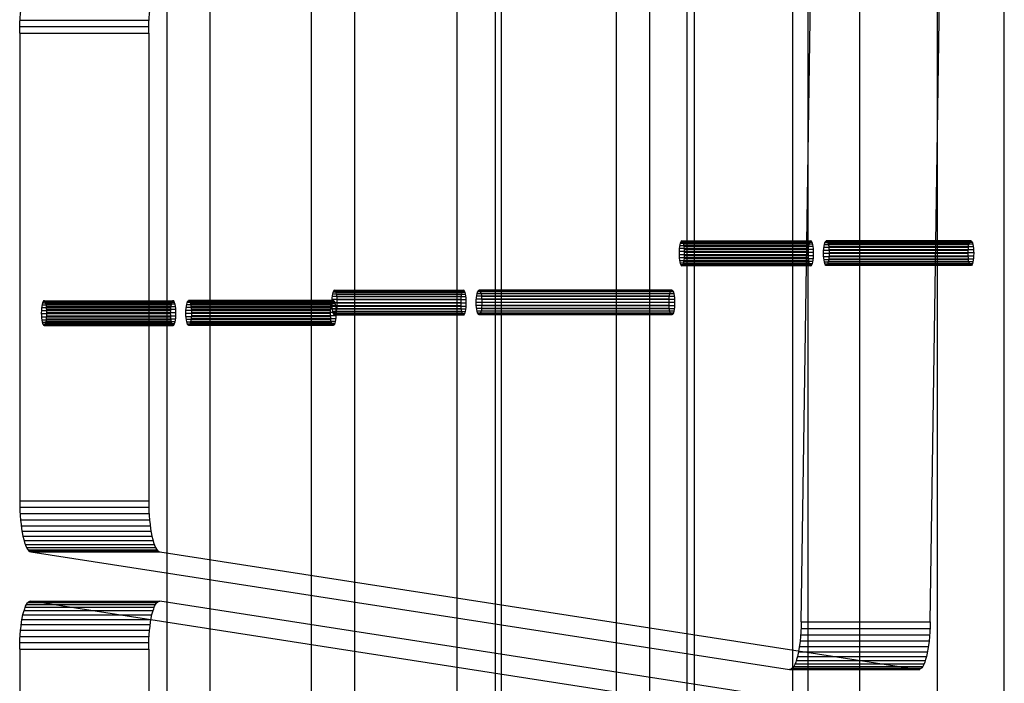
# Model space of a CAD drawing. Units: centimetres. Extents: x -72.8 to -7.1, y -208.7 to -143.2.
# Drawn here: x -27.4 to -14.8, y -191.2 to -182.6 of the extents above; entities that cross this region are included whole.
import ezdxf

# ---------------------------------------------------------------- set-up
doc = ezdxf.new("R2010")
doc.units = ezdxf.units.CM
doc.header["$MEASUREMENT"] = 0
for name, color, linetype in [('Component#22_0', 7, 'Continuous'), ('Component#24_0', 7, 'Continuous'), ('Component#27_0', 7, 'Continuous'), ('Component#32_0', 7, 'Continuous'), ('Component#39_0', 7, 'Continuous'), ('Component#41_0', 7, 'Continuous')]:
    doc.layers.add(name, color=color, linetype=linetype)

# ---------------------------------------------------------------- blocks, each defined once
blk = doc.blocks.new('Component#22')
at = {"layer": 'Component#22_0'}
for p, q in [((2.475, 52.07, 0.286), (2.475, 6.35, 0.286)), ((2.475, 52.07, 0.286), (2.475, 6.35, 0.286)), ((3.046, 52.07, 2.761), (3.046, 6.35, 2.761)), ((3.046, 52.07, 2.761), (3.046, 6.35, 2.761)), ((0, 50.8, 0.857), (0, 7.62, 0.857)), ((0, 50.8, 0.857), (0, 7.62, 0.857)), ((0.571, 50.8, 3.332), (0.571, 7.62, 3.332)), ((0.571, 50.8, 3.332), (0.571, 7.62, 3.332)), ((2.73, 18.99, 1.39), (0.255, 18.99, 1.961)), ((2.73, 18.99, 1.39), (0.255, 18.99, 1.961)), ((2.736, 19.022, 1.415), (0.261, 19.022, 1.986)), ((2.736, 19.022, 1.415), (0.261, 19.022, 1.986)), ((2.743, 19.047, 1.447), (0.268, 19.047, 2.018)), ((2.743, 19.047, 1.447), (0.268, 19.047, 2.018)), ((2.752, 19.063, 1.484), (0.277, 19.063, 2.056)), ((2.752, 19.063, 1.484), (0.277, 19.063, 2.056)), ((2.761, 19.068, 1.524), (0.286, 19.068, 2.096)), ((2.761, 19.068, 1.524), (0.286, 19.068, 2.096)), ((2.77, 19.062, 1.564), (0.295, 19.062, 2.136)), ((2.77, 19.062, 1.564), (0.295, 19.062, 2.136)), ((2.779, 19.046, 1.602), (0.304, 19.046, 2.173)), ((2.779, 19.046, 1.602), (0.304, 19.046, 2.173)), ((2.786, 19.02, 1.633), (0.311, 19.02, 2.205)), ((2.786, 19.02, 1.633), (0.311, 19.02, 2.205)), ((2.792, 18.987, 1.658), (0.317, 18.987, 2.229)), ((2.792, 18.987, 1.658), (0.317, 18.987, 2.229)), ((2.725, 18.91, 1.368), (0.25, 18.91, 1.94)), ((2.725, 18.91, 1.368), (0.25, 18.91, 1.94)), ((2.726, 18.951, 1.374), (0.251, 18.951, 1.945)), ((2.726, 18.951, 1.374), (0.251, 18.951, 1.945)), ((2.726, 18.869, 1.373), (0.251, 18.869, 1.945)), ((2.726, 18.869, 1.373), (0.251, 18.869, 1.945)), ((2.795, 18.949, 1.673), (0.32, 18.949, 2.244)), ((2.795, 18.949, 1.673), (0.32, 18.949, 2.244)), ((2.795, 18.867, 1.672), (0.32, 18.867, 2.244)), ((2.795, 18.867, 1.672), (0.32, 18.867, 2.244)), ((2.796, 18.908, 1.678), (0.321, 18.908, 2.249)), ((2.796, 18.908, 1.678), (0.321, 18.908, 2.249)), ((2.73, 18.831, 1.389), (0.255, 18.831, 1.96)), ((2.73, 18.831, 1.389), (0.255, 18.831, 1.96)), ((2.735, 18.798, 1.413), (0.26, 18.798, 1.984)), ((2.735, 18.798, 1.413), (0.26, 18.798, 1.984)), ((2.742, 18.772, 1.445), (0.268, 18.772, 2.016)), ((2.742, 18.772, 1.445), (0.268, 18.772, 2.016)), ((2.751, 18.756, 1.482), (0.276, 18.756, 2.053)), ((2.751, 18.756, 1.482), (0.276, 18.756, 2.053)), ((2.76, 18.75, 1.522), (0.285, 18.75, 2.093)), ((2.76, 18.75, 1.522), (0.285, 18.75, 2.093)), ((2.77, 18.755, 1.562), (0.295, 18.755, 2.133)), ((2.77, 18.755, 1.562), (0.295, 18.755, 2.133)), ((2.778, 18.771, 1.599), (0.303, 18.771, 2.171)), ((2.778, 18.771, 1.599), (0.303, 18.771, 2.171)), ((2.786, 18.796, 1.632), (0.311, 18.796, 2.203)), ((2.786, 18.796, 1.632), (0.311, 18.796, 2.203)), ((2.791, 18.828, 1.656), (0.316, 18.828, 2.228)), ((2.791, 18.828, 1.656), (0.316, 18.828, 2.228))]:
    blk.add_line(p, q, dxfattribs=at)
at = {"layer": 'Component#22_0', "extrusion": (-0.97437, 4.60287e-15, 0.224951)}
for centre in [(-18.909, 2.105, 0.193), (-18.909, 2.105, 0.193), (-18.909, 2.105, 0.193), (-18.909, 2.105, 0.193), (-18.909, 2.105, 0.193), (-18.909, 2.105, 0.193), (-18.909, 2.105, 0.193), (-18.909, 2.105, 0.193), (-18.909, 2.105, 0.193), (-18.909, 2.105, 0.193), (-18.909, 2.105, 0.193), (-18.909, 2.105, 0.193), (-18.909, 2.105, 0.193), (-18.909, 2.105, 0.193), (-18.909, 2.105, 0.193), (-18.909, 2.105, 0.193), (-18.909, 2.105, 0.193), (-18.909, 2.105, 0.193), (-18.909, 2.105, 0.193), (-18.909, 2.105, 0.193), (-18.909, 2.105, 0.193), (-18.909, 2.105, 0.193), (-18.909, 2.105, 0.193), (-18.909, 2.105, 0.193), (-18.909, 2.105, 0.193), (-18.909, 2.105, -2.347), (-18.909, 2.105, -2.347), (-18.909, 2.105, -2.347), (-18.909, 2.105, -2.347), (-18.909, 2.105, -2.347), (-18.909, 2.105, -2.347), (-18.909, 2.105, -2.347), (-18.909, 2.105, -2.347), (-18.909, 2.105, -2.347), (-18.909, 2.105, -2.347), (-18.909, 2.105, -2.347), (-18.909, 2.105, -2.347), (-18.909, 2.105, -2.347), (-18.909, 2.105, -2.347), (-18.909, 2.105, -2.347), (-18.909, 2.105, -2.347), (-18.909, 2.105, -2.347), (-18.909, 2.105, -2.347), (-18.909, 2.105, -2.347), (-18.909, 2.105, -2.347), (-18.909, 2.105, -2.347), (-18.909, 2.105, -2.347), (-18.909, 2.105, -2.347), (-18.909, 2.105, -2.347), (-18.909, 2.105, -2.347)]:
    blk.add_circle(centre, 0.159, dxfattribs=at)
blk = doc.blocks.new('Component#27')
at = {"layer": 'Component#27_0'}
for p, q in [((0, 5.874, 0.635), (0, 44.926, 0.635)), ((0, 5.874, 0.635), (0, 44.926, 0.635)), ((0, 5.874, 3.102), (0, 44.926, 3.102)), ((0, 5.874, 3.102), (0, 44.926, 3.102)), ((1.905, 5.874, 3.102), (1.905, 44.926, 3.102)), ((1.905, 5.874, 0.635), (1.905, 44.926, 0.635)), ((1.905, 5.874, 3.102), (1.905, 44.926, 3.102)), ((1.905, 5.874, 0.635), (1.905, 44.926, 0.635)), ((1.905, 15.123, 1.862), (0, 15.123, 1.862)), ((1.905, 15.123, 1.862), (0, 15.123, 1.862)), ((1.905, 15.119, 1.903), (0, 15.119, 1.903)), ((1.905, 15.119, 1.903), (0, 15.119, 1.903)), ((1.905, 15.116, 1.821), (0, 15.116, 1.821)), ((1.905, 15.116, 1.821), (0, 15.116, 1.821)), ((1.905, 15.105, 1.942), (0, 15.105, 1.942)), ((1.905, 15.105, 1.942), (0, 15.105, 1.942)), ((1.905, 15.098, 1.783), (0, 15.098, 1.783)), ((1.905, 15.098, 1.783), (0, 15.098, 1.783)), ((1.905, 15.081, 1.976), (0, 15.081, 1.976)), ((1.905, 15.081, 1.976), (0, 15.081, 1.976)), ((1.905, 15.071, 1.751), (0, 15.071, 1.751)), ((1.905, 15.071, 1.751), (0, 15.071, 1.751)), ((1.905, 15.05, 2.002), (0, 15.05, 2.002)), ((1.905, 15.05, 2.002), (0, 15.05, 2.002)), ((1.905, 15.037, 1.728), (0, 15.037, 1.728)), ((1.905, 15.037, 1.728), (0, 15.037, 1.728)), ((1.905, 15.012, 2.02), (0, 15.012, 2.02)), ((1.905, 15.012, 2.02), (0, 15.012, 2.02)), ((1.905, 14.998, 1.714), (0, 14.998, 1.714)), ((1.905, 14.998, 1.714), (0, 14.998, 1.714)), ((1.905, 14.971, 2.027), (0, 14.971, 2.027)), ((1.905, 14.971, 2.027), (0, 14.971, 2.027)), ((1.905, 14.957, 1.71), (0, 14.957, 1.71)), ((1.905, 14.957, 1.71), (0, 14.957, 1.71)), ((1.905, 14.93, 2.024), (0, 14.93, 2.024)), ((1.905, 14.93, 2.024), (0, 14.93, 2.024)), ((1.905, 14.916, 1.717), (0, 14.916, 1.717)), ((1.905, 14.916, 1.717), (0, 14.916, 1.717)), ((1.905, 14.891, 2.009), (0, 14.891, 2.009)), ((1.905, 14.891, 2.009), (0, 14.891, 2.009)), ((1.905, 14.879, 1.735), (0, 14.879, 1.735)), ((1.905, 14.879, 1.735), (0, 14.879, 1.735)), ((1.905, 14.857, 1.986), (0, 14.857, 1.986)), ((1.905, 14.857, 1.986), (0, 14.857, 1.986)), ((1.905, 14.847, 1.761), (0, 14.847, 1.761)), ((1.905, 14.847, 1.761), (0, 14.847, 1.761)), ((1.905, 14.83, 1.954), (0, 14.83, 1.954)), ((1.905, 14.83, 1.954), (0, 14.83, 1.954)), ((1.905, 14.823, 1.795), (0, 14.823, 1.795)), ((1.905, 14.823, 1.795), (0, 14.823, 1.795)), ((1.905, 14.813, 1.916), (0, 14.813, 1.916)), ((1.905, 14.813, 1.916), (0, 14.813, 1.916)), ((1.905, 14.809, 1.834), (0, 14.809, 1.834)), ((1.905, 14.809, 1.834), (0, 14.809, 1.834)), ((1.905, 14.806, 1.876), (0, 14.806, 1.876)), ((1.905, 14.806, 1.876), (0, 14.806, 1.876))]:
    blk.add_line(p, q, dxfattribs=at)
at = {"layer": 'Component#27_0', "extrusion": (-1, -2.08374e-16, 1.39329e-15)}
for centre in [(-14.964, 1.869), (-14.964, 1.869), (-14.964, 1.869), (-14.964, 1.869), (-14.964, 1.869), (-14.964, 1.869), (-14.964, 1.869), (-14.964, 1.869), (-14.964, 1.869), (-14.964, 1.869), (-14.964, 1.869), (-14.964, 1.869), (-14.964, 1.869), (-14.964, 1.869), (-14.964, 1.869), (-14.964, 1.869), (-14.964, 1.869), (-14.964, 1.869), (-14.964, 1.869), (-14.964, 1.869), (-14.964, 1.869), (-14.964, 1.869), (-14.964, 1.869), (-14.964, 1.869), (-14.964, 1.869), (-14.964, 1.869, -1.905), (-14.964, 1.869, -1.905), (-14.964, 1.869, -1.905), (-14.964, 1.869, -1.905), (-14.964, 1.869, -1.905), (-14.964, 1.869, -1.905), (-14.964, 1.869, -1.905), (-14.964, 1.869, -1.905), (-14.964, 1.869, -1.905), (-14.964, 1.869, -1.905), (-14.964, 1.869, -1.905), (-14.964, 1.869, -1.905), (-14.964, 1.869, -1.905), (-14.964, 1.869, -1.905), (-14.964, 1.869, -1.905), (-14.964, 1.869, -1.905), (-14.964, 1.869, -1.905), (-14.964, 1.869, -1.905), (-14.964, 1.869, -1.905), (-14.964, 1.869, -1.905), (-14.964, 1.869, -1.905), (-14.964, 1.869, -1.905), (-14.964, 1.869, -1.905), (-14.964, 1.869, -1.905), (-14.964, 1.869, -1.905)]:
    blk.add_circle(centre, 0.159, dxfattribs=at)
blk = doc.blocks.new('Component#24')
at = {"layer": 'Component#24_0'}
for p, q in [((0, 0.623, 3.81), (0, 43.628, 3.81)), ((0, 0.635), (0, 43.628)), ((0, 0.623, 3.81), (0, 43.628, 3.81)), ((0, 0.635), (0, 43.628)), ((1.905, 0.623, 3.81), (1.905, 43.628, 3.81)), ((1.905, 0.635), (1.905, 43.628)), ((1.905, 0.623, 3.81), (1.905, 43.628, 3.81)), ((1.905, 0.635), (1.905, 43.628)), ((1.905, 12.622, 1.901), (0, 12.622, 1.901)), ((1.905, 12.622, 1.901), (0, 12.622, 1.901)), ((1.905, 12.618, 1.942), (0, 12.618, 1.942)), ((1.905, 12.618, 1.942), (0, 12.618, 1.942)), ((1.905, 12.616, 1.86), (0, 12.616, 1.86)), ((1.905, 12.616, 1.86), (0, 12.616, 1.86)), ((1.905, 12.603, 1.981), (0, 12.603, 1.981)), ((1.905, 12.603, 1.981), (0, 12.603, 1.981)), ((1.905, 12.599, 1.822), (0, 12.599, 1.822)), ((1.905, 12.599, 1.822), (0, 12.599, 1.822)), ((1.905, 12.579, 2.014), (0, 12.579, 2.014)), ((1.905, 12.579, 2.014), (0, 12.579, 2.014)), ((1.905, 12.573, 1.79), (0, 12.573, 1.79)), ((1.905, 12.573, 1.79), (0, 12.573, 1.79)), ((1.905, 12.547, 2.04), (0, 12.547, 2.04)), ((1.905, 12.547, 2.04), (0, 12.547, 2.04)), ((1.905, 12.539, 1.765), (0, 12.539, 1.765)), ((1.905, 12.539, 1.765), (0, 12.539, 1.765)), ((1.905, 12.509, 2.057), (0, 12.509, 2.057)), ((1.905, 12.509, 2.057), (0, 12.509, 2.057)), ((1.905, 12.501, 1.751), (0, 12.501, 1.751)), ((1.905, 12.501, 1.751), (0, 12.501, 1.751)), ((1.905, 12.468, 2.064), (0, 12.468, 2.064)), ((1.905, 12.468, 2.064), (0, 12.468, 2.064)), ((1.905, 12.459, 1.746), (0, 12.459, 1.746)), ((1.905, 12.459, 1.746), (0, 12.459, 1.746)), ((1.905, 12.427, 2.059), (0, 12.427, 2.059)), ((1.905, 12.427, 2.059), (0, 12.427, 2.059)), ((1.905, 12.419, 1.753), (0, 12.419, 1.753)), ((1.905, 12.419, 1.753), (0, 12.419, 1.753)), ((1.905, 12.388, 2.045), (0, 12.388, 2.045)), ((1.905, 12.388, 2.045), (0, 12.388, 2.045)), ((1.905, 12.381, 1.77), (0, 12.381, 1.77)), ((1.905, 12.381, 1.77), (0, 12.381, 1.77)), ((1.905, 12.354, 2.02), (0, 12.354, 2.02)), ((1.905, 12.354, 2.02), (0, 12.354, 2.02)), ((1.905, 12.348, 1.796), (0, 12.348, 1.796)), ((1.905, 12.348, 1.796), (0, 12.348, 1.796)), ((1.905, 12.328, 1.988), (0, 12.328, 1.988)), ((1.905, 12.328, 1.988), (0, 12.328, 1.988)), ((1.905, 12.324, 1.829), (0, 12.324, 1.829)), ((1.905, 12.324, 1.829), (0, 12.324, 1.829)), ((1.905, 12.311, 1.95), (0, 12.311, 1.95)), ((1.905, 12.311, 1.95), (0, 12.311, 1.95)), ((1.905, 12.309, 1.868), (0, 12.309, 1.868)), ((1.905, 12.309, 1.868), (0, 12.309, 1.868)), ((1.905, 12.305, 1.909), (0, 12.305, 1.909)), ((1.905, 12.305, 1.909), (0, 12.305, 1.909))]:
    blk.add_line(p, q, dxfattribs=at)
at = {"layer": 'Component#24_0', "extrusion": (-1, -1.03766e-14, -6.07502e-14)}
blk.add_circle((-12.464, 1.905), 0.159, dxfattribs=at)
blk.add_circle((-12.464, 1.905), 0.159, dxfattribs=at)
blk.add_circle((-12.464, 1.905), 0.159, dxfattribs=at)
blk.add_circle((-12.464, 1.905), 0.159, dxfattribs=at)
blk.add_circle((-12.464, 1.905), 0.159, dxfattribs=at)
blk.add_circle((-12.464, 1.905), 0.159, dxfattribs=at)
blk.add_circle((-12.464, 1.905), 0.159, dxfattribs=at)
blk.add_circle((-12.464, 1.905), 0.159, dxfattribs=at)
blk.add_circle((-12.464, 1.905), 0.159, dxfattribs=at)
blk.add_circle((-12.464, 1.905), 0.159, dxfattribs=at)
blk.add_circle((-12.464, 1.905), 0.159, dxfattribs=at)
blk.add_circle((-12.464, 1.905), 0.159, dxfattribs=at)
blk.add_circle((-12.464, 1.905), 0.159, dxfattribs=at)
blk.add_circle((-12.464, 1.905), 0.159, dxfattribs=at)
blk.add_circle((-12.464, 1.905), 0.159, dxfattribs=at)
blk.add_circle((-12.464, 1.905), 0.159, dxfattribs=at)
blk.add_circle((-12.464, 1.905), 0.159, dxfattribs=at)
blk.add_circle((-12.464, 1.905), 0.159, dxfattribs=at)
blk.add_circle((-12.464, 1.905), 0.159, dxfattribs=at)
blk.add_circle((-12.464, 1.905), 0.159, dxfattribs=at)
blk.add_circle((-12.464, 1.905), 0.159, dxfattribs=at)
blk.add_circle((-12.464, 1.905), 0.159, dxfattribs=at)
blk.add_circle((-12.464, 1.905), 0.159, dxfattribs=at)
blk.add_circle((-12.464, 1.905), 0.159, dxfattribs=at)
blk.add_circle((-12.464, 1.905), 0.159, dxfattribs=at)
at = {"layer": 'Component#24_0', "extrusion": (-1, -1.03378e-14, -6.09122e-14)}
blk.add_circle((-12.464, 1.905, -1.905), 0.159, dxfattribs=at)
blk.add_circle((-12.464, 1.905, -1.905), 0.159, dxfattribs=at)
blk.add_circle((-12.464, 1.905, -1.905), 0.159, dxfattribs=at)
blk.add_circle((-12.464, 1.905, -1.905), 0.159, dxfattribs=at)
blk.add_circle((-12.464, 1.905, -1.905), 0.159, dxfattribs=at)
blk.add_circle((-12.464, 1.905, -1.905), 0.159, dxfattribs=at)
blk.add_circle((-12.464, 1.905, -1.905), 0.159, dxfattribs=at)
blk.add_circle((-12.464, 1.905, -1.905), 0.159, dxfattribs=at)
blk.add_circle((-12.464, 1.905, -1.905), 0.159, dxfattribs=at)
blk.add_circle((-12.464, 1.905, -1.905), 0.159, dxfattribs=at)
blk.add_circle((-12.464, 1.905, -1.905), 0.159, dxfattribs=at)
blk.add_circle((-12.464, 1.905, -1.905), 0.159, dxfattribs=at)
blk.add_circle((-12.464, 1.905, -1.905), 0.159, dxfattribs=at)
blk.add_circle((-12.464, 1.905, -1.905), 0.159, dxfattribs=at)
blk.add_circle((-12.464, 1.905, -1.905), 0.159, dxfattribs=at)
blk.add_circle((-12.464, 1.905, -1.905), 0.159, dxfattribs=at)
blk.add_circle((-12.464, 1.905, -1.905), 0.159, dxfattribs=at)
blk.add_circle((-12.464, 1.905, -1.905), 0.159, dxfattribs=at)
blk.add_circle((-12.464, 1.905, -1.905), 0.159, dxfattribs=at)
blk.add_circle((-12.464, 1.905, -1.905), 0.159, dxfattribs=at)
blk.add_circle((-12.464, 1.905, -1.905), 0.159, dxfattribs=at)
blk.add_circle((-12.464, 1.905, -1.905), 0.159, dxfattribs=at)
blk.add_circle((-12.464, 1.905, -1.905), 0.159, dxfattribs=at)
blk.add_circle((-12.464, 1.905, -1.905), 0.159, dxfattribs=at)
blk.add_circle((-12.464, 1.905, -1.905), 0.159, dxfattribs=at)
blk = doc.blocks.new('Component#32')
at = {"layer": 'Component#32_0'}
for p, q in [((44.45, 4.017, 0.622), (0, 4.017, 0.622)), ((44.45, 4.017, 0.622), (0, 4.017, 0.622)), ((44.45, 2.463, 6.779), (0, 2.463, 6.779)), ((44.45, 2.463, 6.779), (0, 2.463, 6.779)), ((44.45, 1.554), (0, 1.554)), ((44.45, 1.554), (0, 1.554)), ((44.45, 0, 6.157), (0, 0, 6.157)), ((44.45, 0, 6.157), (0, 0, 6.157))]:
    blk.add_line(p, q, dxfattribs=at)
blk = doc.blocks.new('Component#39')
at = {"layer": 'Component#39_0'}
for p, q in [((0.124, 9.99, 0.921), (1.781, 9.99, 0.539)), ((0.124, 9.99, 0.921), (1.781, 9.99, 0.539)), ((0.143, 9.992, 1.001), (1.799, 9.992, 0.619)), ((0.143, 9.992, 1.001), (1.799, 9.992, 0.619)), ((9.872, 8.482, 43.144), (0.143, 9.992, 1.001)), ((9.872, 8.482, 43.144), (0.143, 9.992, 1.001)), ((11.528, 8.482, 42.761), (1.799, 9.992, 0.619)), ((11.528, 8.482, 42.761), (1.799, 9.992, 0.619)), ((0.056, 9.873, 0.626), (1.712, 9.873, 0.244)), ((0.056, 9.873, 0.626), (1.712, 9.873, 0.244)), ((0.072, 9.917, 0.693), (1.728, 9.917, 0.311)), ((0.072, 9.917, 0.693), (1.728, 9.917, 0.311)), ((0.089, 9.952, 0.766), (1.745, 9.952, 0.384)), ((0.089, 9.952, 0.766), (1.745, 9.952, 0.384)), ((0.106, 9.976, 0.842), (1.762, 9.976, 0.46)), ((0.106, 9.976, 0.842), (1.762, 9.976, 0.46)), ((0.03, 9.76, 0.511), (1.686, 9.76, 0.129)), ((0.03, 9.76, 0.511), (1.686, 9.76, 0.129)), ((0.042, 9.82, 0.565), (1.698, 9.82, 0.183)), ((0.042, 9.82, 0.565), (1.698, 9.82, 0.183)), ((0.011, 9.619, 0.43), (1.667, 9.619, 0.048)), ((0.011, 9.619, 0.43), (1.667, 9.619, 0.048)), ((0.019, 9.692, 0.466), (1.676, 9.692, 0.084)), ((0.019, 9.692, 0.466), (1.676, 9.692, 0.084)), ((0.005, 9.541, 0.404), (1.661, 9.541, 0.021)), ((0.005, 9.541, 0.404), (1.661, 9.541, 0.021)), ((0, 9.379, 0.382), (1.656, 9.379)), ((0, 9.379, 0.382), (0, 4.604, 0.382)), ((0, 9.379, 0.382), (0, 4.604, 0.382)), ((0, 9.379, 0.382), (1.656, 9.379)), ((0.001, 9.461, 0.388), (1.657, 9.461, 0.005)), ((0.001, 9.461, 0.388), (1.657, 9.461, 0.005)), ((1.656, 9.379), (1.656, 4.604)), ((1.656, 9.379), (1.656, 4.604))]:
    blk.add_line(p, q, dxfattribs=at)
at = {"layer": 'Component#39_0', "extrusion": (0.97437, 4.86554e-13, -0.224951)}
for centre in [(9.379, 0.986, -0.086), (9.379, 0.986, -0.086), (9.379, 0.986, -0.086), (9.379, 0.986, -0.086), (9.379, 0.986, -0.086), (9.379, 0.986, -0.086), (9.379, 0.986, -0.086), (9.379, 0.986, -0.086), (9.379, 0.986, -0.086), (9.379, 0.986, -0.086), (9.379, 0.986, -0.086), (9.379, 0.986, -0.086), (9.379, 0.986, -0.086), (9.379, 0.986, 1.614), (9.379, 0.986, 1.614), (9.379, 0.986, 1.614), (9.379, 0.986, 1.614), (9.379, 0.986, 1.614), (9.379, 0.986, 1.614), (9.379, 0.986, 1.614), (9.379, 0.986, 1.614), (9.379, 0.986, 1.614), (9.379, 0.986, 1.614), (9.379, 0.986, 1.614), (9.379, 0.986, 1.614), (9.379, 0.986, 1.614)]:
    blk.add_arc(centre, 0.614, 270, 2, dxfattribs=at)
blk = doc.blocks.new('Component#41')
at = {"layer": 'Component#41_0'}
for p, q in [((10.034, 0.612, 43.845), (10.169, 9.599, 44.431)), ((10.034, 0.612, 43.845), (10.169, 9.599, 44.431)), ((11.69, 0.612, 43.463), (11.826, 9.599, 44.049)), ((11.69, 0.612, 43.463), (11.826, 9.599, 44.049)), ((0.001, 8.258, 0.388), (1.657, 8.258, 0.005)), ((0.001, 8.258, 0.388), (1.657, 8.258, 0.005)), ((0.005, 8.341, 0.403), (1.661, 8.341, 0.021)), ((0.005, 8.341, 0.403), (1.661, 8.341, 0.021)), ((0, 8.174, 0.382), (1.656, 8.174)), ((0, 8.174, 0.382), (0, 2.169, 0.382)), ((0, 8.174, 0.382), (0, 2.169, 0.382)), ((0, 8.174, 0.382), (1.656, 8.174)), ((1.656, 8.174), (1.656, 2.169)), ((1.656, 8.174), (1.656, 2.169)), ((8.473, 5.448, 37.083), (10.129, 5.448, 36.701)), ((8.473, 5.448, 37.083), (10.129, 5.448, 36.701)), ((8.48, 5.476, 37.113), (10.136, 5.476, 36.731)), ((8.48, 5.476, 37.113), (10.136, 5.476, 36.731)), ((8.488, 5.495, 37.149), (10.144, 5.495, 36.766)), ((8.488, 5.495, 37.149), (10.144, 5.495, 36.766)), ((8.497, 5.505, 37.188), (10.153, 5.505, 36.806)), ((8.497, 5.505, 37.188), (10.153, 5.505, 36.806)), ((8.507, 5.503, 37.228), (10.163, 5.503, 36.846)), ((8.507, 5.503, 37.228), (10.163, 5.503, 36.846)), ((8.515, 5.491, 37.267), (10.172, 5.491, 36.885)), ((8.515, 5.491, 37.267), (10.172, 5.491, 36.885)), ((8.523, 5.468, 37.301), (10.18, 5.468, 36.919)), ((8.523, 5.468, 37.301), (10.18, 5.468, 36.919)), ((8.53, 5.438, 37.328), (10.186, 5.438, 36.946)), ((8.53, 5.438, 37.328), (10.186, 5.438, 36.946)), ((8.465, 5.374, 37.05), (10.122, 5.374, 36.667)), ((8.465, 5.374, 37.05), (10.122, 5.374, 36.667)), ((8.465, 5.332, 37.048), (10.121, 5.332, 36.666)), ((8.465, 5.332, 37.048), (10.121, 5.332, 36.666)), ((8.468, 5.413, 37.062), (10.124, 5.413, 36.679)), ((8.468, 5.413, 37.062), (10.124, 5.413, 36.679)), ((8.534, 5.401, 37.347), (10.19, 5.401, 36.965)), ((8.534, 5.401, 37.347), (10.19, 5.401, 36.965)), ((8.536, 5.361, 37.356), (10.192, 5.361, 36.974)), ((8.536, 5.361, 37.356), (10.192, 5.361, 36.974)), ((8.536, 5.319, 37.355), (10.192, 5.319, 36.972)), ((8.536, 5.319, 37.355), (10.192, 5.319, 36.972)), ((8.467, 5.292, 37.057), (10.123, 5.292, 36.675)), ((8.467, 5.292, 37.057), (10.123, 5.292, 36.675)), ((8.471, 5.255, 37.076), (10.128, 5.255, 36.693)), ((8.471, 5.255, 37.076), (10.128, 5.255, 36.693)), ((8.478, 5.225, 37.103), (10.134, 5.225, 36.721)), ((8.478, 5.225, 37.103), (10.134, 5.225, 36.721)), ((8.486, 5.202, 37.137), (10.142, 5.202, 36.755)), ((8.486, 5.202, 37.137), (10.142, 5.202, 36.755)), ((8.494, 5.19, 37.176), (10.151, 5.19, 36.793)), ((8.494, 5.19, 37.176), (10.151, 5.19, 36.793)), ((8.504, 5.188, 37.216), (10.16, 5.188, 36.834)), ((8.504, 5.188, 37.216), (10.16, 5.188, 36.834)), ((8.513, 5.198, 37.256), (10.169, 5.198, 36.873)), ((8.513, 5.198, 37.256), (10.169, 5.198, 36.873)), ((8.521, 5.217, 37.291), (10.177, 5.217, 36.909)), ((8.521, 5.217, 37.291), (10.177, 5.217, 36.909)), ((8.528, 5.245, 37.321), (10.184, 5.245, 36.939)), ((8.528, 5.245, 37.321), (10.184, 5.245, 36.939)), ((8.533, 5.28, 37.343), (10.189, 5.28, 36.96)), ((8.533, 5.28, 37.343), (10.189, 5.28, 36.96)), ((4.016, 4.827, 17.779), (5.673, 4.827, 17.397)), ((4.016, 4.827, 17.779), (5.673, 4.827, 17.397)), ((4.024, 4.852, 17.811), (5.68, 4.852, 17.429)), ((4.024, 4.852, 17.811), (5.68, 4.852, 17.429)), ((4.032, 4.867, 17.849), (5.689, 4.867, 17.467)), ((4.032, 4.867, 17.849), (5.689, 4.867, 17.467)), ((4.042, 4.872, 17.889), (5.698, 4.872, 17.507)), ((4.042, 4.872, 17.889), (5.698, 4.872, 17.507)), ((4.051, 4.866, 17.929), (5.707, 4.866, 17.547)), ((4.051, 4.866, 17.929), (5.707, 4.866, 17.547)), ((4.06, 4.849, 17.966), (5.716, 4.849, 17.584)), ((4.06, 4.849, 17.966), (5.716, 4.849, 17.584)), ((4.067, 4.823, 17.998), (5.723, 4.823, 17.615)), ((4.067, 4.823, 17.998), (5.723, 4.823, 17.615)), ((0.287, 4.685, 1.624), (1.943, 4.685, 1.242)), ((0.287, 4.685, 1.624), (1.943, 4.685, 1.242)), ((0.294, 4.712, 1.655), (1.95, 4.712, 1.273)), ((0.294, 4.712, 1.655), (1.95, 4.712, 1.273)), ((0.302, 4.73, 1.692), (1.959, 4.73, 1.309)), ((0.302, 4.73, 1.692), (1.959, 4.73, 1.309)), ((0.311, 4.737, 1.732), (1.968, 4.737, 1.349)), ((0.311, 4.737, 1.732), (1.968, 4.737, 1.349)), ((0.321, 4.734, 1.772), (1.977, 4.734, 1.389)), ((0.321, 4.734, 1.772), (1.977, 4.734, 1.389)), ((0.33, 4.72, 1.81), (1.986, 4.72, 1.427)), ((0.33, 4.72, 1.81), (1.986, 4.72, 1.427)), ((0.337, 4.696, 1.843), (1.993, 4.696, 1.461)), ((0.337, 4.696, 1.843), (1.993, 4.696, 1.461)), ((4.005, 4.716, 17.732), (5.662, 4.716, 17.349)), ((4.005, 4.716, 17.732), (5.662, 4.716, 17.349)), ((4.007, 4.757, 17.738), (5.663, 4.757, 17.355)), ((4.007, 4.757, 17.738), (5.663, 4.757, 17.355)), ((4.011, 4.795, 17.754), (5.667, 4.795, 17.371)), ((4.011, 4.795, 17.754), (5.667, 4.795, 17.371)), ((4.072, 4.79, 18.022), (5.729, 4.79, 17.639)), ((4.072, 4.79, 18.022), (5.729, 4.79, 17.639)), ((4.076, 4.752, 18.036), (5.732, 4.752, 17.654)), ((4.076, 4.752, 18.036), (5.732, 4.752, 17.654)), ((4.077, 4.71, 18.041), (5.733, 4.71, 17.659)), ((4.077, 4.71, 18.041), (5.733, 4.71, 17.659)), ((0.278, 4.612, 1.588), (1.935, 4.612, 1.205)), ((0.278, 4.612, 1.588), (1.935, 4.612, 1.205)), ((0.278, 4.571, 1.584), (1.934, 4.571, 1.202)), ((0.278, 4.571, 1.584), (1.934, 4.571, 1.202)), ((0.281, 4.651, 1.601), (1.938, 4.651, 1.219)), ((0.281, 4.651, 1.601), (1.938, 4.651, 1.219)), ((0.343, 4.664, 1.869), (1.999, 4.664, 1.487)), ((0.343, 4.664, 1.869), (1.999, 4.664, 1.487)), ((0.347, 4.627, 1.886), (2.003, 4.627, 1.504)), ((0.347, 4.627, 1.886), (2.003, 4.627, 1.504)), ((0.349, 4.586, 1.893), (2.005, 4.586, 1.511)), ((0.349, 4.586, 1.893), (2.005, 4.586, 1.511)), ((4.006, 4.675, 17.736), (5.663, 4.675, 17.354)), ((4.006, 4.675, 17.736), (5.663, 4.675, 17.354)), ((4.01, 4.636, 17.751), (5.666, 4.636, 17.369)), ((4.01, 4.636, 17.751), (5.666, 4.636, 17.369)), ((4.015, 4.603, 17.775), (5.672, 4.603, 17.393)), ((4.015, 4.603, 17.775), (5.672, 4.603, 17.393)), ((4.023, 4.577, 17.807), (5.679, 4.577, 17.424)), ((4.023, 4.577, 17.807), (5.679, 4.577, 17.424)), ((4.031, 4.561, 17.844), (5.687, 4.561, 17.461)), ((4.031, 4.561, 17.844), (5.687, 4.561, 17.461)), ((4.04, 4.555, 17.884), (5.697, 4.555, 17.501)), ((4.04, 4.555, 17.884), (5.697, 4.555, 17.501)), ((4.05, 4.559, 17.924), (5.706, 4.559, 17.541)), ((4.05, 4.559, 17.924), (5.706, 4.559, 17.541)), ((4.058, 4.574, 17.961), (5.715, 4.574, 17.579)), ((4.058, 4.574, 17.961), (5.715, 4.574, 17.579)), ((4.066, 4.599, 17.994), (5.722, 4.599, 17.611)), ((4.066, 4.599, 17.994), (5.722, 4.599, 17.611)), ((4.072, 4.631, 18.019), (5.728, 4.631, 17.637)), ((4.072, 4.631, 18.019), (5.728, 4.631, 17.637)), ((4.075, 4.669, 18.035), (5.732, 4.669, 17.653)), ((4.075, 4.669, 18.035), (5.732, 4.669, 17.653)), ((0.279, 4.53, 1.592), (1.935, 4.53, 1.209)), ((0.279, 4.53, 1.592), (1.935, 4.53, 1.209)), ((0.283, 4.492, 1.609), (1.939, 4.492, 1.227)), ((0.283, 4.492, 1.609), (1.939, 4.492, 1.227)), ((0.289, 4.461, 1.635), (1.945, 4.461, 1.253)), ((0.289, 4.461, 1.635), (1.945, 4.461, 1.253)), ((0.297, 4.437, 1.668), (1.953, 4.437, 1.286)), ((0.297, 4.437, 1.668), (1.953, 4.437, 1.286)), ((0.324, 4.427, 1.786), (1.98, 4.427, 1.404)), ((0.324, 4.427, 1.786), (1.98, 4.427, 1.404)), ((0.333, 4.445, 1.823), (1.989, 4.445, 1.44)), ((0.333, 4.445, 1.823), (1.989, 4.445, 1.44)), ((0.34, 4.472, 1.854), (1.996, 4.472, 1.471)), ((0.34, 4.472, 1.854), (1.996, 4.472, 1.471)), ((0.345, 4.506, 1.877), (2.001, 4.506, 1.494)), ((0.345, 4.506, 1.877), (2.001, 4.506, 1.494)), ((0.348, 4.545, 1.89), (2.004, 4.545, 1.508)), ((0.348, 4.545, 1.89), (2.004, 4.545, 1.508)), ((0.306, 4.423, 1.706), (1.962, 4.423, 1.324)), ((0.306, 4.423, 1.706), (1.962, 4.423, 1.324)), ((0.315, 4.42, 1.746), (1.971, 4.42, 1.364)), ((0.315, 4.42, 1.746), (1.971, 4.42, 1.364)), ((0, 2.169, 0.382), (1.656, 2.169)), ((0, 2.169, 0.382), (1.656, 2.169)), ((0.001, 2.085, 0.388), (1.657, 2.085, 0.005)), ((0.001, 2.085, 0.388), (1.657, 2.085, 0.005)), ((0.005, 2.003, 0.403), (1.661, 2.003, 0.021)), ((0.005, 2.003, 0.403), (1.661, 2.003, 0.021)), ((0.011, 1.923, 0.429), (1.667, 1.923, 0.047)), ((0.011, 1.923, 0.429), (1.667, 1.923, 0.047)), ((0.019, 1.847, 0.465), (1.675, 1.847, 0.082)), ((0.019, 1.847, 0.465), (1.675, 1.847, 0.082)), ((0.029, 1.776, 0.509), (1.686, 1.776, 0.127)), ((0.029, 1.776, 0.509), (1.686, 1.776, 0.127)), ((0.042, 1.712, 0.562), (1.698, 1.712, 0.18)), ((0.042, 1.712, 0.562), (1.698, 1.712, 0.18)), ((0.056, 1.656, 0.623), (1.712, 1.656, 0.241)), ((0.056, 1.656, 0.623), (1.712, 1.656, 0.241)), ((0.071, 1.607, 0.69), (1.727, 1.607, 0.308)), ((0.071, 1.607, 0.69), (1.727, 1.607, 0.308)), ((0.088, 1.568, 0.763), (1.744, 1.568, 0.38)), ((0.088, 1.568, 0.763), (1.744, 1.568, 0.38)), ((0.106, 1.539, 0.84), (1.762, 1.539, 0.457)), ((0.106, 1.539, 0.84), (1.762, 1.539, 0.457)), ((0.124, 1.52, 0.919), (1.78, 1.52, 0.537)), ((0.124, 1.52, 0.919), (1.78, 1.52, 0.537)), ((0.143, 1.512, 1.001), (9.882, 0, 43.185)), ((0.143, 1.512, 1.001), (1.799, 1.512, 0.619)), ((0.143, 1.512, 1.001), (9.882, 0, 43.185)), ((0.143, 1.512, 1.001), (1.799, 1.512, 0.619)), ((1.799, 1.512, 0.619), (11.538, 0, 42.803)), ((1.799, 1.512, 0.619), (11.538, 0, 42.803)), ((10.032, 0.528, 43.834), (11.688, 0.528, 43.452)), ((10.032, 0.528, 43.834), (11.688, 0.528, 43.452)), ((10.034, 0.612, 43.845), (11.69, 0.612, 43.463)), ((10.034, 0.612, 43.845), (11.69, 0.612, 43.463)), ((10.027, 0.447, 43.813), (11.683, 0.447, 43.431)), ((10.027, 0.447, 43.813), (11.683, 0.447, 43.431)), ((10.01, 0.296, 43.742), (11.667, 0.296, 43.36)), ((10.01, 0.296, 43.742), (11.667, 0.296, 43.36)), ((10.02, 0.369, 43.782), (11.676, 0.369, 43.4)), ((10.02, 0.369, 43.782), (11.676, 0.369, 43.4)), ((9.986, 0.169, 43.636), (11.642, 0.169, 43.253)), ((9.986, 0.169, 43.636), (11.642, 0.169, 43.253)), ((9.999, 0.229, 43.693), (11.655, 0.229, 43.31)), ((9.999, 0.229, 43.693), (11.655, 0.229, 43.31)), ((9.882, 0, 43.185), (11.538, 0, 42.803)), ((9.882, 0, 43.185), (11.538, 0, 42.803)), ((9.901, 0.002, 43.267), (11.557, 0.002, 42.884)), ((9.901, 0.002, 43.267), (11.557, 0.002, 42.884)), ((9.919, 0.016, 43.348), (11.576, 0.016, 42.965)), ((9.919, 0.016, 43.348), (11.576, 0.016, 42.965)), ((9.937, 0.039, 43.426), (11.594, 0.039, 43.044)), ((9.937, 0.039, 43.426), (11.594, 0.039, 43.044)), ((9.955, 0.073, 43.501), (11.611, 0.073, 43.119)), ((9.955, 0.073, 43.501), (11.611, 0.073, 43.119)), ((9.971, 0.117, 43.571), (11.627, 0.117, 43.189)), ((9.971, 0.117, 43.571), (11.627, 0.117, 43.189))]:
    blk.add_line(p, q, dxfattribs=at)
at = {"layer": 'Component#41_0', "extrusion": (0.97437, 2.15161e-13, -0.224951)}
for centre in [(5.346, 38.161, -0.086), (5.346, 38.161, -0.086), (5.346, 38.161, -0.086), (5.346, 38.161, -0.086), (5.346, 38.161, -0.086), (5.346, 38.161, -0.086), (5.346, 38.161, -0.086), (5.346, 38.161, -0.086), (5.346, 38.161, -0.086), (5.346, 38.161, -0.086), (5.346, 38.161, -0.086), (5.346, 38.161, -0.086), (5.346, 38.161, -0.086), (5.346, 38.161, -0.086), (5.346, 38.161, -0.086), (5.346, 38.161, -0.086), (5.346, 38.161, -0.086), (5.346, 38.161, -0.086), (5.346, 38.161, -0.086), (5.346, 38.161, -0.086), (5.346, 38.161, -0.086), (5.346, 38.161, -0.086), (5.346, 38.161, -0.086), (5.346, 38.161, -0.086), (5.346, 38.161, -0.086), (5.346, 38.161, 1.614), (5.346, 38.161, 1.614), (5.346, 38.161, 1.614), (5.346, 38.161, 1.614), (5.346, 38.161, 1.614), (5.346, 38.161, 1.614), (5.346, 38.161, 1.614), (5.346, 38.161, 1.614), (5.346, 38.161, 1.614), (5.346, 38.161, 1.614), (5.346, 38.161, 1.614), (5.346, 38.161, 1.614), (5.346, 38.161, 1.614), (5.346, 38.161, 1.614), (5.346, 38.161, 1.614), (5.346, 38.161, 1.614), (5.346, 38.161, 1.614), (5.346, 38.161, 1.614), (5.346, 38.161, 1.614), (5.346, 38.161, 1.614), (5.346, 38.161, 1.614), (5.346, 38.161, 1.614), (5.346, 38.161, 1.614), (5.346, 38.161, 1.614), (5.346, 38.161, 1.614)]:
    blk.add_circle(centre, 0.159, dxfattribs=at)
at = {"layer": 'Component#41_0', "extrusion": (0.97437, 2.02657e-13, -0.224951)}
for centre in [(4.713, 18.337, -0.086), (4.713, 18.337, -0.086), (4.713, 18.337, -0.086), (4.713, 18.337, -0.086), (4.713, 18.337, -0.086), (4.713, 18.337, -0.086), (4.713, 18.337, -0.086), (4.713, 18.337, -0.086), (4.713, 18.337, -0.086), (4.713, 18.337, -0.086), (4.713, 18.337, -0.086), (4.713, 18.337, -0.086), (4.713, 18.337, -0.086), (4.713, 18.337, -0.086), (4.713, 18.337, -0.086), (4.713, 18.337, -0.086), (4.713, 18.337, -0.086), (4.713, 18.337, -0.086), (4.713, 18.337, -0.086), (4.713, 18.337, -0.086), (4.713, 18.337, -0.086), (4.713, 18.337, -0.086), (4.713, 18.337, -0.086), (4.713, 18.337, -0.086), (4.713, 18.337, -0.086), (4.713, 18.337, 1.614), (4.713, 18.337, 1.614), (4.713, 18.337, 1.614), (4.713, 18.337, 1.614), (4.713, 18.337, 1.614), (4.713, 18.337, 1.614), (4.713, 18.337, 1.614), (4.713, 18.337, 1.614), (4.713, 18.337, 1.614), (4.713, 18.337, 1.614), (4.713, 18.337, 1.614), (4.713, 18.337, 1.614), (4.713, 18.337, 1.614), (4.713, 18.337, 1.614), (4.713, 18.337, 1.614), (4.713, 18.337, 1.614), (4.713, 18.337, 1.614), (4.713, 18.337, 1.614), (4.713, 18.337, 1.614), (4.713, 18.337, 1.614), (4.713, 18.337, 1.614), (4.713, 18.337, 1.614), (4.713, 18.337, 1.614), (4.713, 18.337, 1.614), (4.713, 18.337, 1.614)]:
    blk.add_circle(centre, 0.159, dxfattribs=at)
at = {"layer": 'Component#41_0', "extrusion": (0.97437, 2.09596e-13, -0.224951)}
for centre in [(4.578, 1.765, -0.086), (4.578, 1.765, -0.086), (4.578, 1.765, -0.086), (4.578, 1.765, -0.086), (4.578, 1.765, -0.086), (4.578, 1.765, -0.086), (4.578, 1.765, -0.086), (4.578, 1.765, -0.086), (4.578, 1.765, -0.086), (4.578, 1.765, -0.086), (4.578, 1.765, -0.086), (4.578, 1.765, -0.086), (4.578, 1.765, -0.086), (4.578, 1.765, -0.086), (4.578, 1.765, -0.086), (4.578, 1.765, -0.086), (4.578, 1.765, -0.086), (4.578, 1.765, -0.086), (4.578, 1.765, -0.086), (4.578, 1.765, -0.086), (4.578, 1.765, -0.086), (4.578, 1.765, -0.086), (4.578, 1.765, -0.086), (4.578, 1.765, -0.086), (4.578, 1.765, -0.086), (4.578, 1.765, 1.614), (4.578, 1.765, 1.614), (4.578, 1.765, 1.614), (4.578, 1.765, 1.614), (4.578, 1.765, 1.614), (4.578, 1.765, 1.614), (4.578, 1.765, 1.614), (4.578, 1.765, 1.614), (4.578, 1.765, 1.614), (4.578, 1.765, 1.614), (4.578, 1.765, 1.614), (4.578, 1.765, 1.614), (4.578, 1.765, 1.614), (4.578, 1.765, 1.614), (4.578, 1.765, 1.614), (4.578, 1.765, 1.614), (4.578, 1.765, 1.614), (4.578, 1.765, 1.614), (4.578, 1.765, 1.614), (4.578, 1.765, 1.614), (4.578, 1.765, 1.614), (4.578, 1.765, 1.614), (4.578, 1.765, 1.614), (4.578, 1.765, 1.614), (4.578, 1.765, 1.614)]:
    blk.add_circle(centre, 0.159, dxfattribs=at)
at = {"layer": 'Component#41_0', "extrusion": (0.97437, 1.0589e-13, -0.224951)}
for centre in [(8.174, 1.031, -0.086), (8.174, 1.031, -0.086), (8.174, 1.031, -0.086), (8.174, 1.031, -0.086), (8.174, 1.031, -0.086), (8.174, 1.031, -0.086), (8.174, 1.031, -0.086), (8.174, 1.031, -0.086), (8.174, 1.031, -0.086), (8.174, 1.031, -0.086), (8.174, 1.031, -0.086), (8.174, 1.031, -0.086), (8.174, 1.031, -0.086), (8.174, 1.031, 1.614), (8.174, 1.031, 1.614), (8.174, 1.031, 1.614), (8.174, 1.031, 1.614), (8.174, 1.031, 1.614), (8.174, 1.031, 1.614), (8.174, 1.031, 1.614), (8.174, 1.031, 1.614), (8.174, 1.031, 1.614), (8.174, 1.031, 1.614), (8.174, 1.031, 1.614), (8.174, 1.031, 1.614), (8.174, 1.031, 1.614)]:
    blk.add_arc(centre, 0.658, 270, 358, dxfattribs=at)
at = {"layer": 'Component#41_0', "extrusion": (-0.97437, -1.11439e-13, 0.224951)}
for centre in [(-2.169, 1.031, 0.086), (-2.169, 1.031, 0.086), (-2.169, 1.031, 0.086), (-2.169, 1.031, 0.086), (-2.169, 1.031, 0.086), (-2.169, 1.031, 0.086), (-2.169, 1.031, 0.086), (-2.169, 1.031, 0.086), (-2.169, 1.031, 0.086), (-2.169, 1.031, 0.086), (-2.169, 1.031, 0.086), (-2.169, 1.031, 0.086), (-2.169, 1.031, 0.086), (-2.169, 1.031, -1.614), (-2.169, 1.031, -1.614), (-2.169, 1.031, -1.614), (-2.169, 1.031, -1.614), (-2.169, 1.031, -1.614), (-2.169, 1.031, -1.614), (-2.169, 1.031, -1.614), (-2.169, 1.031, -1.614), (-2.169, 1.031, -1.614), (-2.169, 1.031, -1.614), (-2.169, 1.031, -1.614), (-2.169, 1.031, -1.614), (-2.169, 1.031, -1.614)]:
    blk.add_arc(centre, 0.658, 270, 358, dxfattribs=at)
at = {"layer": 'Component#41_0', "extrusion": (0.97437, -1.96966e-13, -0.224951)}
blk.add_arc((0.656, 44.324, -0.086), 0.656, 93.83, 182, dxfattribs=at)
blk.add_arc((0.656, 44.324, -0.086), 0.656, 93.83, 182, dxfattribs=at)
blk.add_arc((0.656, 44.324, -0.086), 0.656, 93.83, 182, dxfattribs=at)
blk.add_arc((0.656, 44.324, -0.086), 0.656, 93.83, 182, dxfattribs=at)
blk.add_arc((0.656, 44.324, -0.086), 0.656, 93.83, 182, dxfattribs=at)
blk.add_arc((0.656, 44.324, -0.086), 0.656, 93.83, 182, dxfattribs=at)
blk.add_arc((0.656, 44.324, -0.086), 0.656, 93.83, 182, dxfattribs=at)
blk.add_arc((0.656, 44.324, -0.086), 0.656, 93.83, 182, dxfattribs=at)
blk.add_arc((0.656, 44.324, -0.086), 0.656, 93.83, 182, dxfattribs=at)
blk.add_arc((0.656, 44.324, -0.086), 0.656, 93.83, 182, dxfattribs=at)
blk.add_arc((0.656, 44.324, -0.086), 0.656, 93.83, 182, dxfattribs=at)
blk.add_arc((0.656, 44.324, -0.086), 0.656, 93.83, 182, dxfattribs=at)
blk.add_arc((0.656, 44.324, -0.086), 0.656, 93.83, 182, dxfattribs=at)
at = {"layer": 'Component#41_0', "extrusion": (0.97437, -1.9648e-13, -0.224951)}
blk.add_arc((0.656, 44.324, 1.614), 0.656, 93.83, 182, dxfattribs=at)
blk.add_arc((0.656, 44.324, 1.614), 0.656, 93.83, 182, dxfattribs=at)
blk.add_arc((0.656, 44.324, 1.614), 0.656, 93.83, 182, dxfattribs=at)
blk.add_arc((0.656, 44.324, 1.614), 0.656, 93.83, 182, dxfattribs=at)
blk.add_arc((0.656, 44.324, 1.614), 0.656, 93.83, 182, dxfattribs=at)
blk.add_arc((0.656, 44.324, 1.614), 0.656, 93.83, 182, dxfattribs=at)
blk.add_arc((0.656, 44.324, 1.614), 0.656, 93.83, 182, dxfattribs=at)
blk.add_arc((0.656, 44.324, 1.614), 0.656, 93.83, 182, dxfattribs=at)
blk.add_arc((0.656, 44.324, 1.614), 0.656, 93.83, 182, dxfattribs=at)
blk.add_arc((0.656, 44.324, 1.614), 0.656, 93.83, 182, dxfattribs=at)
blk.add_arc((0.656, 44.324, 1.614), 0.656, 93.83, 182, dxfattribs=at)
blk.add_arc((0.656, 44.324, 1.614), 0.656, 93.83, 182, dxfattribs=at)
blk.add_arc((0.656, 44.324, 1.614), 0.656, 93.83, 182, dxfattribs=at)

msp = doc.modelspace()

# ---------------------------------------------------------------- block references
for name, p in [('Component#22', (-21.788, -205.187, 58.21)), ('Component#41', (-27.4, -190.992, 42.846)), ('Component#39', (-27.4, -200.107, 42.846))]:
    msp.add_blockref(name, p)
at = {"rotation": 270.0000000000151}
msp.add_blockref('Component#32', (-21.292, -153.752, 29.432), dxfattribs=at)
at = {"extrusion": (0.224951, -4.49307e-13, 0.97437), "rotation": 270.000000000133}
for name, p in [('Component#24', (-198.109, 34.517, 71.84)), ('Component#27', (-201.377, 34.517, 35.481))]:
    msp.add_blockref(name, p, dxfattribs=at)

doc.saveas('drawing.dxf')
